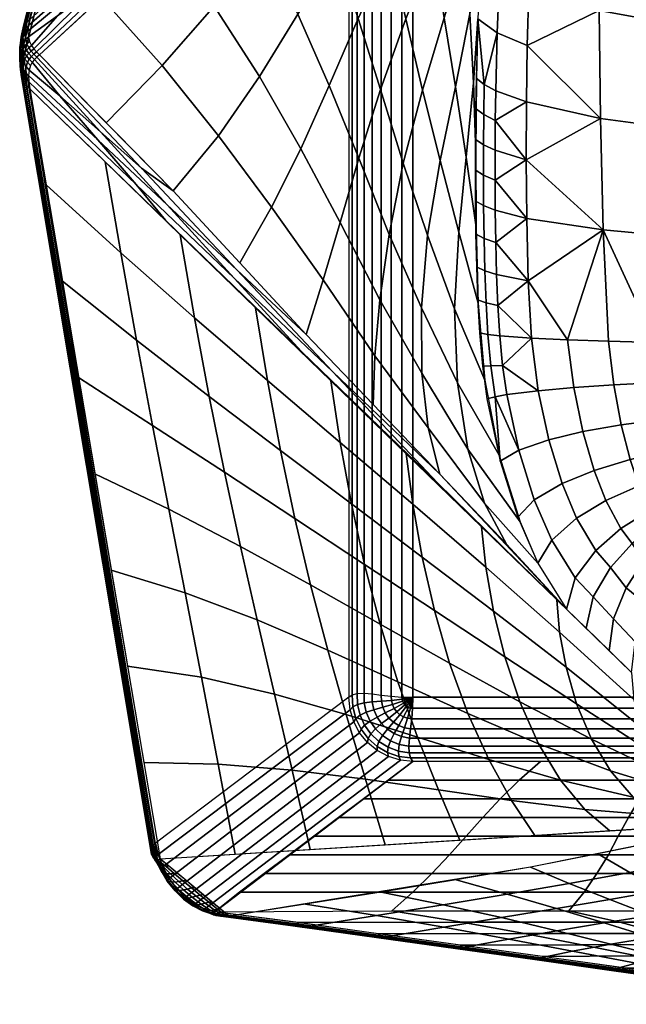
# Model space of a CAD drawing. Units: metres. Extents: x -0.012 to 0.125, y -0.009 to 0.138.
# Drawn here: x -0.012 to 0.034, y -0.009 to 0.066 of the extents above; entities that cross this region are included whole.
import ezdxf

# ---------------------------------------------------------------- set-up
doc = ezdxf.new("R2010")
doc.units = ezdxf.units.M
for name, color, linetype in [('72_CMAN_INSERT', 7, 'Continuous'), ('72_CMAN_LAMPADE_D2_ANY', 251, 'Continuous'), ('72_CMAN_LAMPADE_D3_JERRY', 7, 'Continuous')]:
    doc.layers.add(name, color=color, linetype=linetype)

# ---------------------------------------------------------------- blocks, each defined once
blk = doc.blocks.new('72CMAN_LAMPADE_D3_JERRY1')
at = {"invisible_edges": 8}
for points in [[(0, 0.081918, 0.003787), (-0.050985, 0.081918, 0.003787), (-0.062019, 0.096547, 0.062269), (-0.0025, 0.10651, 0.1021)], [(-0.0025, 0.10651, 0.1021), (0.060133, 0.090902, 0.039704), (0.050998, 0.081917, 0.003787), (0, 0.081918, 0.003787)]]:
    blk.add_3dface(points, dxfattribs=at)
for points in [[(-0.06754, 0.090968, 0.069348), (-0.063206, 0.0962, 0.068993), (-0.060351, 0.050855, 0.215073), (-0.063843, 0.068171, 0.147868)], [(-0.050985, -0.000096), (-0.050985, 0.077067), (0.050985, 0.077067), (0.050985, -0.000096)], [(-0.050985, -0.000096, 0.001), (-0.050985, 0.077067, 0.001), (0.050985, 0.077067, 0.001), (0.050985, -0.000096, 0.001)], [(-0.050985, -0.000096), (-0.050985, -0.000096, 0.001), (-0.050985, 0.077067, 0.001), (-0.050985, 0.077067)], [(-0.050985, 0.077067, 0.001), (-0.050985, 0.077067), (0.050985, 0.077067), (0.050985, 0.077067, 0.001)]]:
    blk.add_3dface(points)
mesh = blk.add_polyface()
corners = [(-0.023811, 0.068087, 0.197229), (-0.023635, 0.070496, 0.195168), (-0.02588, 0.07028, 0.19502), (-0.027784, 0.067586, 0.197298), (-0.02353, 0.071386, 0.194011), (-0.025904, 0.071166, 0.193842), (-0.023413, 0.072029, 0.192771), (-0.025921, 0.071803, 0.192591), (-0.016573, 0.070798, 0.196584), (-0.01899, 0.070734, 0.196006), (-0.019475, 0.068332, 0.197966), (-0.014745, 0.068446, 0.199135), (-0.014123, 0.070835, 0.197233), (-0.013776, 0.071716, 0.196155), (-0.016259, 0.071682, 0.195488), (-0.013408, 0.072353, 0.195002), (-0.015923, 0.072321, 0.194312), (-0.018419, 0.072263, 0.193694), (-0.018715, 0.071621, 0.194893), (-0.02114, 0.071527, 0.194389), (-0.021348, 0.070637, 0.195521), (-0.020913, 0.072171, 0.193168), (-0.011476, 0.071728, 0.196824), (-0.011079, 0.072364, 0.195693), (-0.011853, 0.070851, 0.197882), (-0.024045, 0.062274, 0.200105), (-0.023939, 0.065363, 0.198796), (-0.027545, 0.064899, 0.198949), (-0.027343, 0.061868, 0.20032), (-0.015625, 0.062677, 0.201758), (-0.010322, 0.068486, 0.200419), (-0.024223, 0.055147, 0.202087), (-0.024141, 0.058735, 0.201231), (-0.027177, 0.058424, 0.20146), (-0.027062, 0.054917, 0.202272), (-0.016278, 0.055612, 0.203684), (-0.017363, 0.05279, 0.246643), (-0.026669, 0.052939, 0.246514), (-0.02699, 0.053953, 0.247211), (-0.027337, 0.054834, 0.24801), (-0.024295, 0.051782, 0.202717), (-0.026991, 0.051595, 0.202836), (-0.024185, 0.055134, 0.248389), (-0.017014, 0.05498, 0.248261), (-0.009835, 0.054953, 0.248213), (-0.02751, 0.055198, 0.248424)]
mesh.append_faces([[corners[k] for k in face] for face in [(0, 1, 2), (3, 0, 2), (1, 4, 5, 2), (4, 6, 7, 5), (8, 9, 10), (11, 12, 8), (10, 11, 8), (12, 13, 14, 8), (13, 15, 16, 14), (14, 16, 17, 18), (8, 14, 18, 9), (9, 18, 19, 20), (18, 17, 21, 19), (19, 21, 6, 4), (20, 19, 4, 1), (20, 1, 0), (10, 9, 20), (0, 10, 20), (22, 23, 15, 13), (24, 22, 13, 12), (24, 12, 11), (25, 26, 27, 28), (26, 0, 3, 27), (10, 0, 26), (26, 25, 29), (29, 11, 10), (10, 26, 29), (30, 11, 29), (31, 32, 33, 34), (32, 25, 28, 33), (32, 31, 35), (29, 25, 32), (35, 29, 32), (36, 37, 38), (38, 39, 36), (40, 31, 34, 41), (35, 31, 40), (42, 43, 39), (43, 44, 36), (39, 45, 42), (36, 39, 43)]])
mesh = blk.add_polyface()
corners = [(-0.00733, 0.070833, 0.199311), (-0.009585, 0.070849, 0.198576), (-0.010322, 0.068486, 0.200419), (-0.005938, 0.068474, 0.201864), (-0.00509, 0.070801, 0.200087), (-0.004626, 0.071663, 0.199089), (-0.006895, 0.071701, 0.198292), (-0.004141, 0.07229, 0.198026), (-0.006439, 0.072332, 0.197206), (-0.008753, 0.072357, 0.196429), (-0.009179, 0.071723, 0.197537), (-0.011476, 0.071728, 0.196824), (-0.011853, 0.070851, 0.197882), (-0.011079, 0.072364, 0.195693), (-0.014745, 0.068446, 0.199135), (0.002554, 0.068297, 0.205179), (0.003612, 0.07052, 0.203553), (-0.000704, 0.070691, 0.201741), (-0.00166, 0.068411, 0.203446), (0.004775, 0.071944, 0.201682), (0.000355, 0.072153, 0.199772), (0.010814, 0.06791, 0.209119), (0.012061, 0.069985, 0.207676), (0.007877, 0.070285, 0.205535), (0.006722, 0.068131, 0.207073), (0.01335, 0.07124, 0.206135), (0.009113, 0.07161, 0.203815), (0.01887, 0.067294, 0.213749), (0.020278, 0.069173, 0.212525), (0.016219, 0.069613, 0.21002), (0.014887, 0.06763, 0.211357), (0.017658, 0.070864, 0.208494), (-0.007179, 0.06288, 0.204356), (-0.015625, 0.062677, 0.201758), (0.000974, 0.062958, 0.207496), (0.008918, 0.062909, 0.21121), (0.016693, 0.062725, 0.215555), (-0.008097, 0.056048, 0.206204), (-0.016278, 0.055612, 0.203684), (-0.000201, 0.056435, 0.20924), (0.0075, 0.056778, 0.212818), (0.015052, 0.057078, 0.216986), (0.023064, 0.059892, 0.22114), (0.011687, 0.055655, 0.248513), (0.018813, 0.056051, 0.248732), (0.019688, 0.055605, 0.248064)]
mesh.append_faces([[corners[k] for k in face] for face in [(0, 1, 2), (3, 4, 0), (2, 3, 0), (4, 5, 6, 0), (5, 7, 8, 6), (6, 8, 9, 10), (0, 6, 10, 1), (1, 10, 11, 12), (10, 9, 13, 11), (2, 1, 12), (14, 2, 12), (15, 16, 17, 18), (16, 19, 20, 17), (5, 4, 17), (20, 7, 5), (17, 20, 5), (18, 17, 4, 3), (21, 22, 23, 24), (22, 25, 26, 23), (23, 26, 19, 16), (24, 23, 16, 15), (27, 28, 29, 30), (29, 31, 25, 22), (30, 29, 22, 21), (32, 3, 2), (33, 32, 2), (18, 3, 32), (34, 15, 18), (32, 34, 18), (24, 15, 34), (35, 21, 24), (34, 35, 24), (30, 21, 35), (36, 27, 30), (35, 36, 30), (37, 32, 33, 38), (39, 34, 32, 37), (40, 35, 34, 39), (41, 36, 35, 40), (36, 41, 42), (43, 44, 45)]])
mesh = blk.add_polyface()
corners = [(-0.031503, 0.066784, 0.198365), (-0.032284, 0.069058, 0.196253), (-0.036042, 0.067881, 0.198253), (-0.034802, 0.065776, 0.200223), (-0.033125, 0.070455, 0.193915), (-0.037358, 0.069123, 0.196112), (-0.02588, 0.07028, 0.19502), (-0.028083, 0.069965, 0.195154), (-0.027784, 0.067586, 0.197298), (-0.025904, 0.071166, 0.193842), (-0.025921, 0.071803, 0.192591), (-0.028398, 0.071462, 0.192725), (-0.02824, 0.070839, 0.193971), (-0.030367, 0.061298, 0.201365), (-0.030884, 0.064204, 0.200007), (-0.033812, 0.06336, 0.20177), (-0.032989, 0.060634, 0.203043), (-0.037433, 0.064678, 0.202636), (-0.036098, 0.06247, 0.204013), (-0.034993, 0.059959, 0.205146), (-0.027545, 0.064899, 0.198949), (-0.027343, 0.061868, 0.20032), (-0.029623, 0.054869, 0.247954), (-0.029816, 0.055227, 0.248371), (-0.02751, 0.055198, 0.248424), (-0.027337, 0.054834, 0.24801), (-0.033688, 0.054114, 0.206528), (-0.034161, 0.057115, 0.206007), (-0.035797, 0.056592, 0.208959), (-0.035228, 0.053839, 0.209343), (-0.036824, 0.05912, 0.208286), (-0.036666, 0.056191, 0.210973), (-0.036013, 0.053625, 0.211235), (-0.029668, 0.05465, 0.203179), (-0.02995, 0.058017, 0.202455), (-0.032347, 0.05756, 0.204031), (-0.031945, 0.05437, 0.204646), (-0.027177, 0.058424, 0.20146), (-0.027062, 0.054917, 0.202272), (-0.034957, 0.053058, 0.245309), (-0.0354, 0.054052, 0.246013), (-0.031405, 0.054044, 0.246961), (-0.031022, 0.053044, 0.246236), (-0.02699, 0.053953, 0.247211), (-0.031824, 0.054904, 0.247779), (-0.026669, 0.052939, 0.246514), (-0.038397, 0.053563, 0.244001), (-0.026991, 0.051595, 0.202836), (-0.029488, 0.051413, 0.203644), (-0.036522, 0.054831, 0.246458), (-0.033869, 0.055135, 0.247704), (-0.032367, 0.055281, 0.248186), (-0.031465, 0.055304, 0.248334), (-0.024185, 0.055134, 0.248389)]
mesh.append_faces([[corners[k] for k in face] for face in [(0, 1, 2, 3), (1, 4, 5, 2), (6, 7, 8), (9, 10, 11, 12), (6, 9, 12, 7), (12, 11, 4), (1, 7, 12), (4, 1, 12), (8, 7, 1, 0), (13, 14, 15, 16), (14, 0, 3, 15), (15, 3, 17, 18), (16, 15, 18, 19), (20, 8, 0, 14), (21, 20, 14, 13), (22, 23, 24, 25), (26, 27, 28, 29), (27, 19, 30, 28), (29, 28, 31, 32), (33, 34, 35, 36), (34, 13, 16, 35), (35, 16, 19, 27), (36, 35, 27, 26), (37, 21, 13, 34), (38, 37, 34, 33), (39, 40, 41, 42), (22, 25, 43), (41, 44, 22), (43, 41, 22), (42, 41, 43, 45), (40, 39, 46), (47, 38, 33, 48), (49, 50, 40), (50, 51, 44), (51, 52, 44), (52, 53, 24), (23, 22, 44), (24, 23, 52), (41, 40, 50), (44, 41, 50), (44, 52, 23)]])
mesh = blk.add_polyface()
corners = [(-0.041174, 0.062123, 0.208978), (-0.04339, 0.063418, 0.207989), (-0.045056, 0.061883, 0.211536), (-0.042689, 0.060934, 0.212029), (-0.045765, 0.063955, 0.206886), (-0.047443, 0.062225, 0.210967), (-0.049098, 0.060534, 0.215073), (-0.04679, 0.060249, 0.215073), (-0.043786, 0.059597, 0.215073), (-0.037433, 0.064678, 0.202636), (-0.039093, 0.066562, 0.200901), (-0.041936, 0.064775, 0.204918), (-0.039879, 0.063219, 0.206281), (-0.040825, 0.0676, 0.199048), (-0.044317, 0.065449, 0.203362), (-0.036042, 0.067881, 0.198253), (-0.037358, 0.069123, 0.196112), (-0.034802, 0.065776, 0.200223), (-0.037809, 0.058504, 0.210467), (-0.039339, 0.060478, 0.209789), (-0.040666, 0.059612, 0.212437), (-0.038941, 0.057909, 0.212781), (-0.042121, 0.058856, 0.215073), (-0.040198, 0.057436, 0.215073), (-0.034993, 0.059959, 0.205146), (-0.036098, 0.06247, 0.204013), (-0.038207, 0.061321, 0.20738), (-0.036824, 0.05912, 0.208286), (-0.036013, 0.053625, 0.211235), (-0.036666, 0.056191, 0.210973), (-0.037625, 0.055819, 0.213036), (-0.036848, 0.053428, 0.213163), (-0.038675, 0.055558, 0.215073), (-0.035797, 0.056592, 0.208959), (-0.043303, 0.054592, 0.236929), (-0.043545, 0.054781, 0.236965), (-0.043417, 0.054748, 0.237972), (-0.04318, 0.054556, 0.237925), (-0.043185, 0.054493, 0.235106), (-0.043834, 0.054982, 0.235081), (-0.044485, 0.055386, 0.235059), (-0.04517, 0.055725, 0.23504), (-0.04456, 0.055445, 0.2372), (-0.045921, 0.056016, 0.23502), (-0.045389, 0.055826, 0.236738), (-0.047416, 0.056396, 0.234991), (-0.046876, 0.056294, 0.236281), (-0.048962, 0.056535, 0.234999), (-0.04824, 0.056507, 0.236199), (-0.048887, 0.056536, 0.236256), (-0.047747, 0.056454, 0.236196), (-0.046298, 0.056141, 0.236409), (-0.044145, 0.055218, 0.23751), (-0.043836, 0.055035, 0.237792), (-0.043419, 0.05478, 0.23827), (-0.04324, 0.054675, 0.238522)]
mesh.append_faces([[corners[k] for k in face] for face in [(0, 1, 2, 3), (1, 4, 5, 2), (2, 5, 6, 7), (3, 2, 7, 8), (9, 10, 11, 12), (10, 13, 14, 11), (11, 14, 4, 1), (12, 11, 1, 0), (15, 16, 13, 10), (17, 15, 10, 9), (18, 19, 20, 21), (19, 0, 3, 20), (20, 3, 8, 22), (21, 20, 22, 23), (24, 25, 26, 27), (25, 9, 12, 26), (26, 12, 0, 19), (27, 26, 19, 18), (28, 29, 30, 31), (29, 18, 21, 30), (30, 21, 23, 32), (33, 27, 18, 29), (34, 35, 36, 37), (38, 39, 35), (39, 40, 35), (40, 41, 42), (41, 43, 44), (43, 45, 46), (45, 47, 48), (49, 48, 47), (48, 50, 45), (50, 46, 45), (46, 51, 43), (51, 44, 43), (44, 42, 41), (42, 52, 40), (52, 53, 35), (53, 54, 36), (54, 55, 36), (36, 35, 53), (35, 40, 52)]])
mesh = blk.add_polymesh((2, 9))
for k, corner in enumerate([(-0.063206, 0.0962, 0.068993), (-0.063302, 0.096394, 0.068148), (-0.063272, 0.096584, 0.067299), (-0.063064, 0.096748, 0.066469), (-0.062848, 0.096844, 0.065629), (-0.062612, 0.096876, 0.06479), (-0.062381, 0.096834, 0.063951), (-0.062188, 0.096713, 0.063109), (-0.062019, 0.096547, 0.062269), (-0.004936, 0.106063, 0.107571), (-0.004673, 0.106301, 0.106887), (-0.004436, 0.106499, 0.106181), (-0.004242, 0.106623, 0.105446), (-0.00405, 0.106688, 0.104703), (-0.003804, 0.106714, 0.103974), (-0.003463, 0.106693, 0.103285), (-0.00301, 0.106616, 0.102667), (-0.0025, 0.10651, 0.1021)]):
    mesh.set_mesh_vertex(divmod(k, 9), corner)
mesh = blk.add_polymesh((9, 9))
for k, corner in enumerate([(-0.0025, 0.10651, 0.1021), (-0.001873, 0.106589, 0.102583), (-0.001303, 0.10664, 0.103136), (-0.000858, 0.106647, 0.103793), (-0.000554, 0.106623, 0.104527), (-0.000326, 0.106568, 0.105287), (-0.000126, 0.106463, 0.10605), (0.000077, 0.106295, 0.106801), (0.000285, 0.106091, 0.107541), (-0.00301, 0.106616, 0.102667), (-0.002385, 0.106693, 0.103143), (-0.001811, 0.106742, 0.103681), (-0.001354, 0.106743, 0.104318), (-0.001035, 0.106713, 0.105031), (-0.000792, 0.106651, 0.10577), (-0.00058, 0.10654, 0.106513), (-0.000369, 0.10637, 0.107249), (-0.000159, 0.106166, 0.107979), (-0.003463, 0.106693, 0.103285), (-0.002849, 0.106768, 0.103746), (-0.00228, 0.106812, 0.104266), (-0.001819, 0.106808, 0.104882), (-0.001488, 0.106768, 0.105569), (-0.001233, 0.106696, 0.106284), (-0.001014, 0.106577, 0.107006), (-0.0008, 0.106404, 0.10772), (-0.000593, 0.106201, 0.108432), (-0.003804, 0.106714, 0.103974), (-0.003211, 0.106786, 0.104416), (-0.002659, 0.106825, 0.104914), (-0.002206, 0.106813, 0.105501), (-0.001875, 0.106761, 0.106157), (-0.001622, 0.106674, 0.106842), (-0.001406, 0.106544, 0.107535), (-0.0012, 0.106368, 0.108223), (-0.001, 0.106167, 0.108908), (-0.00405, 0.106688, 0.104703), (-0.003481, 0.106756, 0.105125), (-0.002954, 0.106789, 0.105599), (-0.002517, 0.106767, 0.106156), (-0.002194, 0.1067, 0.10678), (-0.001949, 0.106595, 0.107435), (-0.001744, 0.106452, 0.108098), (-0.001551, 0.106272, 0.108757), (-0.001361, 0.106072, 0.109413), (-0.004242, 0.106623, 0.105446), (-0.003698, 0.106688, 0.105848), (-0.003194, 0.106714, 0.1063), (-0.002773, 0.106681, 0.10683), (-0.002456, 0.106597, 0.107424), (-0.002218, 0.106473, 0.10805), (-0.002024, 0.106316, 0.108686), (-0.001842, 0.10613, 0.109319), (-0.001662, 0.105932, 0.109946), (-0.004436, 0.106499, 0.106181), (-0.003912, 0.106561, 0.106565), (-0.003425, 0.106582, 0.106997), (-0.003012, 0.106542, 0.107502), (-0.002695, 0.106446, 0.108069), (-0.002457, 0.106308, 0.10867), (-0.002267, 0.106141, 0.109281), (-0.002092, 0.105952, 0.10989), (-0.001919, 0.105756, 0.110492), (-0.004673, 0.106301, 0.106887), (-0.004161, 0.106362, 0.107257), (-0.003681, 0.106384, 0.107672), (-0.003267, 0.106343, 0.108155), (-0.00294, 0.106244, 0.108698), (-0.002695, 0.106103, 0.109276), (-0.002499, 0.105932, 0.109866), (-0.002324, 0.105746, 0.110454), (-0.002155, 0.105552, 0.111037), (-0.004936, 0.106063, 0.107571), (-0.004427, 0.106124, 0.107932), (-0.003945, 0.106149, 0.108332), (-0.003524, 0.106111, 0.108794), (-0.003188, 0.106016, 0.109313), (-0.002933, 0.105876, 0.109868), (-0.00273, 0.105709, 0.110437), (-0.00255, 0.105525, 0.111009), (-0.00238, 0.105333, 0.111581)]):
    mesh.set_mesh_vertex(divmod(k, 9), corner)
mesh = blk.add_polymesh((2, 9))
for k, corner in enumerate([(0.061313, 0.090877, 0.046911), (0.061292, 0.091021, 0.045998), (0.061255, 0.091148, 0.045084), (0.061186, 0.091239, 0.044168), (0.061066, 0.091276, 0.043253), (0.060887, 0.091245, 0.042347), (0.06066, 0.09116, 0.041456), (0.060404, 0.091039, 0.040577), (0.060133, 0.090902, 0.039704), (0.000285, 0.106091, 0.107541), (0.000074, 0.106295, 0.106802), (-0.00013, 0.106463, 0.10605), (-0.000326, 0.106567, 0.105286), (-0.000553, 0.106623, 0.104525), (-0.000862, 0.106647, 0.103793), (-0.001303, 0.106639, 0.103132), (-0.001864, 0.106596, 0.10257), (-0.0025, 0.10651, 0.1021)]):
    mesh.set_mesh_vertex(divmod(k, 9), corner)
mesh = blk.add_polymesh((9, 9))
for k, corner in enumerate([(-0.004936, 0.106063, 0.107571), (-0.012219, 0.10483, 0.102749), (-0.019503, 0.103597, 0.097926), (-0.026787, 0.102364, 0.093104), (-0.034071, 0.101131, 0.088282), (-0.041354, 0.099899, 0.08346), (-0.048638, 0.098666, 0.078638), (-0.055922, 0.097433, 0.073815), (-0.063206, 0.0962, 0.068993), (-0.01046, 0.100366, 0.121008), (-0.017353, 0.099179, 0.116529), (-0.023973, 0.097981, 0.112273), (-0.030408, 0.09677, 0.108164), (-0.036745, 0.095546, 0.10413), (-0.04307, 0.094306, 0.100096), (-0.04947, 0.093054, 0.095988), (-0.056033, 0.091792, 0.091732), (-0.062853, 0.090526, 0.087253), (-0.015984, 0.094669, 0.134445), (-0.022261, 0.093602, 0.130532), (-0.02822, 0.092492, 0.126873), (-0.033958, 0.091334, 0.123383), (-0.039564, 0.090123, 0.119979), (-0.045128, 0.088859, 0.116574), (-0.050737, 0.087549, 0.113084), (-0.056491, 0.086208, 0.109425), (-0.0625, 0.084852, 0.105512), (-0.021508, 0.088971, 0.147883), (-0.027018, 0.088074, 0.144683), (-0.032319, 0.087088, 0.141643), (-0.03746, 0.086002, 0.138708), (-0.042481, 0.08481, 0.135827), (-0.047413, 0.083509, 0.132946), (-0.052296, 0.082117, 0.130011), (-0.057179, 0.080662, 0.126971), (-0.062147, 0.079178, 0.123771), (-0.027033, 0.083274, 0.16132), (-0.0317, 0.08257, 0.158909), (-0.036344, 0.081726, 0.156498), (-0.040938, 0.080722, 0.154086), (-0.045445, 0.07955, 0.151675), (-0.049813, 0.078207, 0.149264), (-0.053999, 0.07672, 0.146853), (-0.057983, 0.075135, 0.144442), (-0.061794, 0.073503, 0.142031), (-0.032557, 0.077577, 0.174757), (-0.036382, 0.077067, 0.173134), (-0.040369, 0.076364, 0.171352), (-0.044417, 0.075442, 0.169464), (-0.048409, 0.074291, 0.167524), (-0.052212, 0.072906, 0.165583), (-0.055702, 0.071323, 0.163695), (-0.058786, 0.069607, 0.161913), (-0.061441, 0.067829, 0.16029), (-0.038081, 0.07188, 0.188194), (-0.041139, 0.071539, 0.187285), (-0.044468, 0.07096, 0.186122), (-0.047919, 0.07011, 0.184789), (-0.051326, 0.068978, 0.183372), (-0.054498, 0.067556, 0.181955), (-0.057261, 0.06589, 0.180622), (-0.059475, 0.064061, 0.179459), (-0.061088, 0.062155, 0.17855), (-0.043605, 0.066183, 0.201631), (-0.046047, 0.065962, 0.201288), (-0.048715, 0.065471, 0.200723), (-0.051469, 0.064673, 0.200009), (-0.054145, 0.063555, 0.19922), (-0.056555, 0.062108, 0.198432), (-0.058528, 0.060386, 0.197718), (-0.059932, 0.058477, 0.197152), (-0.060736, 0.056481, 0.196809), (-0.04913, 0.060486, 0.215069), (-0.05118, 0.060311, 0.215069), (-0.053185, 0.059855, 0.215069), (-0.05509, 0.059079, 0.215069), (-0.056819, 0.05797, 0.215069), (-0.058271, 0.056516, 0.215069), (-0.05936, 0.054774, 0.215069), (-0.060043, 0.052836, 0.215069), (-0.060383, 0.050807, 0.215069)]):
    mesh.set_mesh_vertex(divmod(k, 9), corner)
mesh = blk.add_polymesh((5, 5))
for k, corner in enumerate([(-0.00238, 0.105333, 0.111581), (-0.00255, 0.105525, 0.111009), (-0.00273, 0.105709, 0.110437), (-0.002932, 0.105876, 0.109868), (-0.003188, 0.106016, 0.109313), (-0.012673, 0.095218, 0.135), (-0.010937, 0.097607, 0.129191), (-0.008194, 0.100701, 0.121825), (-0.005471, 0.103781, 0.114461), (-0.003524, 0.106111, 0.108793), (-0.023532, 0.085132, 0.158167), (-0.01863, 0.090387, 0.145716), (-0.013712, 0.095658, 0.133244), (-0.008804, 0.100921, 0.120774), (-0.003945, 0.106149, 0.108332), (-0.034108, 0.075032, 0.181459), (-0.026333, 0.083157, 0.16225), (-0.019259, 0.090583, 0.144694), (-0.012189, 0.098007, 0.127139), (-0.004427, 0.106124, 0.107932), (-0.044317, 0.065449, 0.203362), (-0.034747, 0.075214, 0.180457), (-0.02481, 0.085497, 0.156162), (-0.014873, 0.09578, 0.131866), (-0.004936, 0.106063, 0.107571)]):
    mesh.set_mesh_vertex(divmod(k, 5), corner)
mesh = blk.add_polymesh((5, 5))
for k, corner in enumerate([(-0.00238, 0.105333, 0.111581), (0.00635, 0.095903, 0.139064), (0.015204, 0.086498, 0.166517), (0.024284, 0.077142, 0.193912), (0.034064, 0.067942, 0.221114), (-0.002155, 0.105552, 0.111037), (0.004845, 0.098158, 0.132494), (0.011449, 0.091433, 0.151944), (0.018249, 0.084739, 0.17135), (0.026147, 0.077513, 0.19258), (-0.001919, 0.105756, 0.110492), (0.002709, 0.101072, 0.123957), (0.00752, 0.09635, 0.137393), (0.012457, 0.091618, 0.150812), (0.017652, 0.086964, 0.164171), (-0.001662, 0.105932, 0.109946), (0.000568, 0.103976, 0.115432), (0.00353, 0.101295, 0.122878), (0.00655, 0.098564, 0.130334), (0.009014, 0.096499, 0.135833), (-0.001361, 0.106072, 0.109413), (-0.001, 0.106167, 0.108908), (-0.000593, 0.106201, 0.108432), (-0.000159, 0.106166, 0.107979), (0.000285, 0.106091, 0.107542)]):
    mesh.set_mesh_vertex(divmod(k, 5), corner)
mesh = blk.add_polymesh((9, 9))
for k, corner in enumerate([(-0.004173, 0.072242, 0.198021), (-0.009753, 0.072314, 0.196112), (-0.015412, 0.072282, 0.19445), (-0.021151, 0.07212, 0.193108), (-0.026994, 0.071628, 0.192601), (-0.032656, 0.070536, 0.193725), (-0.037696, 0.06896, 0.196316), (-0.040825, 0.0676, 0.199048), (-0.044317, 0.065449, 0.203362), (0.00036, 0.07216, 0.199762), (-0.0045, 0.072486, 0.197279), (-0.010114, 0.073027, 0.194125), (-0.0158, 0.073598, 0.190871), (-0.021581, 0.073931, 0.188213), (-0.027188, 0.073692, 0.187116), (-0.032197, 0.072911, 0.187624), (-0.03629, 0.071653, 0.189669), (-0.039398, 0.06998, 0.19311), (0.004775, 0.071944, 0.201682), (0.000719, 0.072753, 0.198186), (-0.004795, 0.07385, 0.193602), (-0.010367, 0.075005, 0.188849), (-0.016017, 0.075966, 0.18458), (-0.021506, 0.076424, 0.181685), (-0.02646, 0.076391, 0.180244), (-0.030599, 0.075909, 0.180235), (-0.034108, 0.075032, 0.181459), (0.009113, 0.07161, 0.203815), (0.005854, 0.073051, 0.198985), (0.000435, 0.074698, 0.192985), (-0.005037, 0.076345, 0.186969), (-0.010574, 0.077813, 0.181403), (-0.01597, 0.078875, 0.176948), (-0.020911, 0.079566, 0.173606), (-0.025158, 0.079946, 0.171299), (-0.028823, 0.08008, 0.169819), (0.017658, 0.070864, 0.208494), (0.010899, 0.073315, 0.199846), (0.005637, 0.075512, 0.192449), (0.000343, 0.07761, 0.185301), (-0.00499, 0.079529, 0.178614), (-0.010203, 0.081154, 0.172735), (-0.015063, 0.082563, 0.167532), (-0.019388, 0.08385, 0.162814), (-0.023532, 0.085132, 0.158167), (0.021791, 0.070346, 0.21113), (0.015797, 0.073483, 0.200914), (0.010674, 0.076244, 0.192078), (0.005533, 0.078811, 0.183743), (0.000378, 0.081202, 0.175869), (-0.004682, 0.083411, 0.168501), (-0.009485, 0.085556, 0.161381), (-0.013905, 0.087765, 0.154213), (-0.018103, 0.090175, 0.146584), (0.025821, 0.069751, 0.213936), (0.020529, 0.073494, 0.202344), (0.015548, 0.076838, 0.192017), (0.010573, 0.079947, 0.182312), (0.005606, 0.082899, 0.173019), (0.000715, 0.085768, 0.163968), (-0.004008, 0.088687, 0.154841), (-0.00849, 0.091791, 0.145298), (-0.012673, 0.095218, 0.135), (0.029648, 0.069044, 0.216975), (0.025003, 0.073253, 0.204356), (0.020167, 0.077215, 0.19245), (0.01537, 0.080995, 0.181034), (0.010609, 0.084677, 0.169887), (0.005909, 0.088345, 0.158797), (0.001305, 0.092099, 0.147508), (-0.003176, 0.096042, 0.135762), (-0.00751, 0.100275, 0.123297), (0.034064, 0.067942, 0.221114), (0.0291, 0.072612, 0.207307), (0.024225, 0.077203, 0.193734), (0.01966, 0.081863, 0.180075), (0.015165, 0.086539, 0.166398), (0.010726, 0.091226, 0.152707), (0.006331, 0.095923, 0.139005), (0.001967, 0.100626, 0.125295), (-0.00238, 0.105333, 0.111581)]):
    mesh.set_mesh_vertex(divmod(k, 9), corner)
mesh = blk.add_polymesh((9, 9))
for k, corner in enumerate([(-0.062019, 0.096547, 0.062269), (-0.062188, 0.096713, 0.063109), (-0.062381, 0.096834, 0.063951), (-0.062612, 0.096876, 0.06479), (-0.062848, 0.096844, 0.065629), (-0.063064, 0.096748, 0.066469), (-0.063272, 0.096584, 0.067299), (-0.063302, 0.096394, 0.068148), (-0.063206, 0.0962, 0.068993), (-0.062888, 0.096339, 0.061805), (-0.063048, 0.096475, 0.062659), (-0.063201, 0.096546, 0.063556), (-0.063367, 0.09653, 0.064479), (-0.06354, 0.096421, 0.065412), (-0.06368, 0.096244, 0.066348), (-0.063747, 0.09602, 0.067277), (-0.063755, 0.095777, 0.068179), (-0.063747, 0.095546, 0.069038), (-0.063811, 0.095993, 0.061597), (-0.06395, 0.096117, 0.062451), (-0.064058, 0.096155, 0.063377), (-0.064161, 0.096086, 0.064349), (-0.06426, 0.095916, 0.065338), (-0.064329, 0.095679, 0.066327), (-0.06434, 0.095407, 0.067299), (-0.064311, 0.095135, 0.068226), (-0.064289, 0.094892, 0.069082), (-0.064697, 0.095518, 0.061651), (-0.064817, 0.095636, 0.062489), (-0.064884, 0.095655, 0.063416), (-0.064926, 0.095553, 0.064397), (-0.064958, 0.095344, 0.065398), (-0.064962, 0.09507, 0.066396), (-0.064923, 0.094773, 0.06737), (-0.064863, 0.094486, 0.068291), (-0.064831, 0.094238, 0.069126), (-0.065483, 0.094944, 0.061914), (-0.065587, 0.09506, 0.062723), (-0.065623, 0.095071, 0.063627), (-0.065622, 0.094952, 0.064587), (-0.065603, 0.094721, 0.065564), (-0.06556, 0.094427, 0.066533), (-0.065488, 0.094121, 0.067477), (-0.065411, 0.093832, 0.068367), (-0.065373, 0.093584, 0.069171), (-0.066139, 0.094294, 0.06232), (-0.066233, 0.094412, 0.063096), (-0.066253, 0.094423, 0.06396), (-0.066228, 0.0943, 0.064876), (-0.066183, 0.09406, 0.065801), (-0.066117, 0.093761, 0.066716), (-0.066033, 0.093457, 0.067607), (-0.065953, 0.093176, 0.06845), (-0.065915, 0.09293, 0.069215), (-0.066649, 0.093592, 0.062835), (-0.066739, 0.093713, 0.063574), (-0.06676, 0.093731, 0.064387), (-0.066736, 0.093612, 0.065239), (-0.066692, 0.093374, 0.066092), (-0.066631, 0.09308, 0.06693), (-0.066557, 0.092786, 0.06775), (-0.06649, 0.092517, 0.068535), (-0.066457, 0.092276, 0.06926), (-0.06701, 0.092842, 0.063406), (-0.067105, 0.092969, 0.064111), (-0.067144, 0.092998, 0.064865), (-0.067146, 0.092891, 0.065641), (-0.067131, 0.092666, 0.066407), (-0.067102, 0.092387, 0.067156), (-0.067062, 0.092111, 0.067894), (-0.067021, 0.091857, 0.068616), (-0.066998, 0.091622, 0.069304), (-0.067208, 0.092062, 0.064016), (-0.067316, 0.092194, 0.064692), (-0.067394, 0.092239, 0.065383), (-0.067449, 0.092151, 0.066072), (-0.067497, 0.091947, 0.066737), (-0.06753, 0.09169, 0.067384), (-0.067546, 0.091435, 0.068034), (-0.067547, 0.091197, 0.068689), (-0.06754, 0.090968, 0.069348)]):
    mesh.set_mesh_vertex(divmod(k, 9), corner)
mesh = blk.add_polymesh((2, 9))
for k, corner in enumerate([(-0.055835, 0.077067, 0.003787), (-0.055742, 0.078014, 0.003787), (-0.055466, 0.078924, 0.003787), (-0.055018, 0.079762, 0.003787), (-0.054414, 0.080497, 0.003787), (-0.053679, 0.0811, 0.003787), (-0.052841, 0.081549, 0.003787), (-0.051932, 0.081825, 0.003787), (-0.050985, 0.081918, 0.003787), (-0.067208, 0.092062, 0.064016), (-0.06701, 0.092842, 0.063406), (-0.066649, 0.093592, 0.062835), (-0.066139, 0.094294, 0.06232), (-0.065483, 0.094944, 0.061914), (-0.064697, 0.095518, 0.061651), (-0.063811, 0.095993, 0.061597), (-0.062888, 0.096339, 0.061805), (-0.062019, 0.096547, 0.062269)]):
    mesh.set_mesh_vertex(divmod(k, 9), corner)
mesh = blk.add_polymesh((9, 9))
for k, corner in enumerate([(-0.067208, 0.092062, 0.064015), (-0.067315, 0.092193, 0.064692), (-0.067391, 0.092239, 0.065384), (-0.067447, 0.092152, 0.066074), (-0.067486, 0.091985, 0.066751), (-0.067512, 0.091771, 0.067415), (-0.067527, 0.091522, 0.068067), (-0.067535, 0.09125, 0.06871), (-0.06754, 0.090968, 0.069348), (-0.068029, 0.085722, 0.068413), (-0.068134, 0.08588, 0.069076), (-0.068209, 0.085983, 0.069753), (-0.068263, 0.085979, 0.07043), (-0.068302, 0.085904, 0.071096), (-0.068326, 0.085783, 0.07175), (-0.06834, 0.085618, 0.072394), (-0.068346, 0.085411, 0.073029), (-0.068347, 0.085164, 0.07366), (-0.068894, 0.079522, 0.072998), (-0.068993, 0.079706, 0.073622), (-0.069062, 0.079847, 0.074256), (-0.06911, 0.079895, 0.07489), (-0.069142, 0.079878, 0.075519), (-0.06916, 0.079816, 0.076139), (-0.069165, 0.07971, 0.076753), (-0.069162, 0.079558, 0.077363), (-0.069153, 0.079361, 0.077972), (-0.069758, 0.07332, 0.07758), (-0.069849, 0.073532, 0.078153), (-0.069913, 0.073709, 0.078739), (-0.069956, 0.073806, 0.079333), (-0.069984, 0.07384, 0.079929), (-0.069996, 0.073832, 0.080524), (-0.069994, 0.073783, 0.081115), (-0.069981, 0.07369, 0.081702), (-0.069959, 0.073558, 0.082285), (-0.070623, 0.067117, 0.082162), (-0.070704, 0.067361, 0.082678), (-0.070763, 0.067572, 0.083215), (-0.070802, 0.067715, 0.083767), (-0.070826, 0.067798, 0.084335), (-0.070833, 0.067841, 0.084907), (-0.070824, 0.067848, 0.085478), (-0.0708, 0.067817, 0.086043), (-0.070765, 0.067756, 0.086598), (-0.071487, 0.060914, 0.086743), (-0.07156, 0.061189, 0.087203), (-0.071613, 0.061434, 0.08769), (-0.071648, 0.061624, 0.088202), (-0.071668, 0.061755, 0.088741), (-0.07167, 0.06185, 0.089291), (-0.071654, 0.061913, 0.089841), (-0.07162, 0.061943, 0.090385), (-0.07157, 0.061954, 0.090913), (-0.072351, 0.05471, 0.091323), (-0.072415, 0.055015, 0.091733), (-0.072464, 0.055296, 0.092172), (-0.072493, 0.055534, 0.092643), (-0.072508, 0.055717, 0.093152), (-0.072505, 0.055866, 0.093677), (-0.072482, 0.055987, 0.094204), (-0.072437, 0.056077, 0.094725), (-0.072374, 0.056152, 0.095227), (-0.073216, 0.048508, 0.095905), (-0.073273, 0.048838, 0.096276), (-0.073316, 0.049158, 0.096673), (-0.073339, 0.049449, 0.097103), (-0.073347, 0.049691, 0.097576), (-0.073336, 0.0499, 0.098067), (-0.073305, 0.05008, 0.098566), (-0.073251, 0.050226, 0.099063), (-0.073178, 0.050351, 0.099543), (-0.074122, 0.042446, 0.100663), (-0.074174, 0.042791, 0.101004), (-0.074205, 0.043137, 0.101346), (-0.074212, 0.043466, 0.101706), (-0.074203, 0.04375, 0.102103), (-0.074175, 0.044002, 0.10252), (-0.074128, 0.044222, 0.102953), (-0.074061, 0.044401, 0.103401), (-0.073981, 0.04455, 0.103859)]):
    mesh.set_mesh_vertex(divmod(k, 9), corner)
mesh = blk.add_polymesh((9, 9))
for k, corner in enumerate([(-0.074122, 0.042446, 0.100663), (-0.073196, 0.048649, 0.095798), (-0.072332, 0.054853, 0.091218), (-0.071467, 0.061055, 0.086638), (-0.070603, 0.067258, 0.082058), (-0.069739, 0.073459, 0.077477), (-0.068874, 0.079661, 0.072895), (-0.06801, 0.085862, 0.068313), (-0.067208, 0.092062, 0.064016), (-0.073947, 0.041563, 0.099779), (-0.073088, 0.046879, 0.095225), (-0.072236, 0.051615, 0.090714), (-0.07139, 0.055964, 0.086229), (-0.070547, 0.060119, 0.081759), (-0.069703, 0.064274, 0.077288), (-0.068857, 0.068621, 0.072802), (-0.068005, 0.073354, 0.068288), (-0.067145, 0.078668, 0.063729), (-0.073864, 0.04059, 0.099338), (-0.073008, 0.04445, 0.094803), (-0.072166, 0.047646, 0.090341), (-0.071333, 0.050401, 0.085928), (-0.070505, 0.052934, 0.081538), (-0.069677, 0.055467, 0.077148), (-0.068844, 0.058221, 0.072733), (-0.068002, 0.061413, 0.068272), (-0.067145, 0.065274, 0.063729), (-0.073813, 0.039554, 0.099067), (-0.072959, 0.041578, 0.094544), (-0.072123, 0.043188, 0.090113), (-0.071299, 0.044522, 0.085743), (-0.07048, 0.045718, 0.081403), (-0.069661, 0.046914, 0.077062), (-0.068836, 0.048247, 0.07269), (-0.068001, 0.04985, 0.068264), (-0.067145, 0.05188, 0.063729), (-0.073795, 0.038486, 0.098976), (-0.072943, 0.038485, 0.094457), (-0.072109, 0.038485, 0.090036), (-0.071287, 0.038485, 0.085681), (-0.070471, 0.038486, 0.081357), (-0.069655, 0.038486, 0.077033), (-0.068833, 0.038486, 0.072676), (-0.068001, 0.038476, 0.068265), (-0.067145, 0.038486, 0.063729), (-0.073813, 0.037418, 0.099067), (-0.072959, 0.035393, 0.094545), (-0.072123, 0.033783, 0.090114), (-0.071299, 0.032449, 0.085743), (-0.07048, 0.031253, 0.081403), (-0.069661, 0.030058, 0.077062), (-0.068836, 0.028725, 0.07269), (-0.068002, 0.027102, 0.068273), (-0.067145, 0.025092, 0.063729), (-0.073864, 0.036382, 0.099337), (-0.073008, 0.032521, 0.094803), (-0.072166, 0.029325, 0.090342), (-0.071334, 0.02657, 0.085928), (-0.070505, 0.024037, 0.081538), (-0.069677, 0.021504, 0.077148), (-0.068844, 0.018751, 0.072732), (-0.068005, 0.015539, 0.068289), (-0.067145, 0.011698, 0.063729), (-0.073947, 0.035408, 0.099779), (-0.073088, 0.030092, 0.095226), (-0.072237, 0.025356, 0.090714), (-0.07139, 0.021007, 0.08623), (-0.070547, 0.016852, 0.081759), (-0.069703, 0.012698, 0.077287), (-0.068857, 0.00835, 0.072801), (-0.068009, 0.003599, 0.06831), (-0.067145, -0.001696, 0.063729), (-0.074122, 0.034621, 0.100663), (-0.073196, 0.028321, 0.095798), (-0.072332, 0.022118, 0.091219), (-0.071468, 0.015916, 0.086639), (-0.070603, 0.009714, 0.082058), (-0.069739, 0.003512, 0.077477), (-0.068874, -0.002689, 0.072895), (-0.068014, -0.008909, 0.068337), (-0.067145, -0.01509, 0.063729)]):
    mesh.set_mesh_vertex(divmod(k, 9), corner)
mesh = blk.add_polymesh((9, 9))
for k, corner in enumerate([(-0.067145, -0.01509, 0.063729), (-0.065731, -0.013216, 0.056236), (-0.064317, -0.011341, 0.048742), (-0.062894, -0.009689, 0.041198), (-0.061491, -0.007594, 0.033762), (-0.060077, -0.005719, 0.026268), (-0.058663, -0.003845, 0.018774), (-0.057249, -0.00197, 0.011281), (-0.055835, -0.000096, 0.003787), (-0.067145, -0.001696, 0.063729), (-0.065731, -0.000088, 0.056236), (-0.064317, 0.001346, 0.048742), (-0.062894, 0.002453, 0.041201), (-0.061491, 0.003926, 0.033762), (-0.060077, 0.005188, 0.026268), (-0.058663, 0.006507, 0.018774), (-0.057249, 0.007942, 0.01128), (-0.055835, 0.00955, 0.003787), (-0.067145, 0.011698, 0.063729), (-0.065731, 0.012866, 0.056236), (-0.064317, 0.013836, 0.048742), (-0.062895, 0.014487, 0.041207), (-0.061491, 0.015446, 0.033761), (-0.060077, 0.016218, 0.026268), (-0.058663, 0.017057, 0.018774), (-0.057249, 0.018027, 0.01128), (-0.055835, 0.019195, 0.003787), (-0.067145, 0.025092, 0.063729), (-0.065731, 0.025705, 0.056236), (-0.064317, 0.026194, 0.048743), (-0.062897, 0.026449, 0.041215), (-0.061491, 0.026966, 0.033761), (-0.060077, 0.027331, 0.026267), (-0.058663, 0.027738, 0.018774), (-0.057249, 0.028228, 0.01128), (-0.055835, 0.02884, 0.003787), (-0.067145, 0.038486, 0.063729), (-0.065731, 0.038486, 0.056236), (-0.064317, 0.038486, 0.048743), (-0.062899, 0.038375, 0.041225), (-0.06149, 0.038485, 0.03376), (-0.060077, 0.038485, 0.026267), (-0.058663, 0.038486, 0.018773), (-0.057249, 0.038486, 0.01128), (-0.055835, 0.038486, 0.003787), (-0.067145, 0.05188, 0.063729), (-0.065731, 0.051267, 0.056236), (-0.064317, 0.050778, 0.048743), (-0.062901, 0.050301, 0.041234), (-0.06149, 0.050005, 0.033759), (-0.060077, 0.04964, 0.026266), (-0.058663, 0.049233, 0.018773), (-0.057249, 0.048744, 0.01128), (-0.055835, 0.048131, 0.003787), (-0.067145, 0.065274, 0.063729), (-0.065731, 0.064106, 0.056236), (-0.064318, 0.063136, 0.048744), (-0.062902, 0.062263, 0.041243), (-0.06149, 0.061525, 0.033759), (-0.060076, 0.060752, 0.026266), (-0.058663, 0.059914, 0.018773), (-0.057249, 0.058944, 0.01128), (-0.055835, 0.057777, 0.003787), (-0.067145, 0.078668, 0.063729), (-0.065731, 0.07706, 0.056237), (-0.064318, 0.075626, 0.048744), (-0.062903, 0.074297, 0.041249), (-0.06149, 0.073045, 0.033758), (-0.060076, 0.071783, 0.026265), (-0.058663, 0.070464, 0.018772), (-0.057249, 0.069029, 0.01128), (-0.055835, 0.067422, 0.003787), (-0.067208, 0.092062, 0.064016), (-0.065731, 0.090187, 0.056237), (-0.064318, 0.088313, 0.048744), (-0.062904, 0.086439, 0.041251), (-0.06149, 0.084564, 0.033758), (-0.060076, 0.08269, 0.026265), (-0.058663, 0.080816, 0.018772), (-0.057249, 0.078942, 0.01128), (-0.055835, 0.077067, 0.003787)]):
    mesh.set_mesh_vertex(divmod(k, 9), corner)
mesh = blk.add_polymesh((9, 9))
for k, corner in enumerate([(-0.06754, 0.090968, 0.069348), (-0.068347, 0.085164, 0.07366), (-0.069153, 0.079361, 0.077972), (-0.069959, 0.073558, 0.082285), (-0.070765, 0.067756, 0.086598), (-0.07157, 0.061954, 0.090913), (-0.072374, 0.056152, 0.095227), (-0.073178, 0.050351, 0.099543), (-0.073981, 0.04455, 0.103859), (-0.066636, 0.085203, 0.08896), (-0.067495, 0.079823, 0.092005), (-0.068381, 0.074722, 0.094186), (-0.069284, 0.069808, 0.095794), (-0.070196, 0.064989, 0.097114), (-0.071107, 0.06017, 0.098434), (-0.072008, 0.055258, 0.100043), (-0.072891, 0.050158, 0.102228), (-0.073747, 0.044778, 0.105277), (-0.065721, 0.079471, 0.108581), (-0.066675, 0.074772, 0.109565), (-0.067655, 0.070369, 0.109505), (-0.068653, 0.066171, 0.108749), (-0.069658, 0.062076, 0.107646), (-0.070663, 0.057981, 0.106543), (-0.071659, 0.053784, 0.105789), (-0.072637, 0.049383, 0.105731), (-0.073588, 0.044675, 0.106719), (-0.064792, 0.073786, 0.128215), (-0.065871, 0.069934, 0.126606), (-0.06696, 0.066211, 0.124221), (-0.068056, 0.062593, 0.121318), (-0.069154, 0.059025, 0.118157), (-0.070253, 0.055459, 0.114997), (-0.071347, 0.051841, 0.112096), (-0.072434, 0.04812, 0.109713), (-0.073511, 0.044246, 0.108106), (-0.063843, 0.068171, 0.147868), (-0.065065, 0.06524, 0.143395), (-0.066276, 0.062167, 0.138629), (-0.067482, 0.059029, 0.133668), (-0.068684, 0.055855, 0.128611), (-0.069885, 0.052683, 0.123554), (-0.07109, 0.049544, 0.118594), (-0.0723, 0.046474, 0.11383), (-0.07352, 0.043507, 0.109359), (-0.062815, 0.063073, 0.167653), (-0.064237, 0.06064, 0.160203), (-0.065585, 0.058175, 0.153031), (-0.06692, 0.055458, 0.145976), (-0.068247, 0.052611, 0.13898), (-0.069575, 0.049765, 0.131984), (-0.070909, 0.047047, 0.124929), (-0.072256, 0.044586, 0.117758), (-0.073624, 0.042509, 0.110412), (-0.061787, 0.057974, 0.187441), (-0.063365, 0.056133, 0.177316), (-0.064859, 0.054216, 0.167738), (-0.066345, 0.051891, 0.158423), (-0.067826, 0.049358, 0.149238), (-0.069307, 0.046826, 0.140054), (-0.070792, 0.0445, 0.130739), (-0.072286, 0.042587, 0.121161), (-0.073793, 0.041294, 0.111191), (-0.060382, 0.050807, 0.215068), (-0.062426, 0.051862, 0.195049), (-0.064066, 0.0504, 0.18309), (-0.06572, 0.048447, 0.171213), (-0.067379, 0.046243, 0.159379), (-0.069038, 0.044041, 0.147545), (-0.070691, 0.042086, 0.135668), (-0.072332, 0.040628, 0.123709), (-0.073954, 0.039914, 0.111624), (-0.060893, 0.038533, 0.215073), (-0.062572, 0.038552, 0.202167), (-0.064219, 0.038539, 0.189266), (-0.065866, 0.038534, 0.176364), (-0.067513, 0.038534, 0.163458), (-0.069159, 0.038534, 0.150551), (-0.070806, 0.038534, 0.137645), (-0.072452, 0.038534, 0.124741), (-0.074096, 0.038534, 0.111852)]):
    mesh.set_mesh_vertex(divmod(k, 9), corner)
mesh = blk.add_polymesh((9, 9))
for k, corner in enumerate([(-0.050985, 0.081918, 0.003787), (-0.050806, 0.081659, 0.003015), (-0.050699, 0.081274, 0.002284), (-0.050673, 0.080763, 0.001628), (-0.05072, 0.080152, 0.001064), (-0.050811, 0.07946, 0.00061), (-0.050902, 0.078703, 0.000273), (-0.050962, 0.077898, 0.000071), (-0.050985, 0.077067), (-0.051931, 0.081825, 0.003787), (-0.051705, 0.081605, 0.003015), (-0.051525, 0.081249, 0.002284), (-0.0514, 0.080753, 0.001628), (-0.051327, 0.080144, 0.001064), (-0.051281, 0.079448, 0.00061), (-0.051223, 0.078688, 0.000273), (-0.051125, 0.077886, 0.000071), (-0.050985, 0.077067), (-0.052841, 0.081549, 0.003787), (-0.052576, 0.081378, 0.003015), (-0.052331, 0.081064, 0.002284), (-0.052111, 0.080601, 0.001628), (-0.05192, 0.080018, 0.001064), (-0.051739, 0.079344, 0.00061), (-0.051534, 0.07861, 0.000273), (-0.051282, 0.077843, 0.000071), (-0.050985, 0.077067), (-0.053679, 0.0811, 0.003787), (-0.053387, 0.080984, 0.003015), (-0.053084, 0.080724, 0.002284), (-0.052778, 0.080313, 0.001628), (-0.052478, 0.079779, 0.001064), (-0.052169, 0.079153, 0.00061), (-0.051825, 0.078473, 0.000273), (-0.051427, 0.07777, 0.000071), (-0.050985, 0.077067), (-0.054414, 0.080497, 0.003787), (-0.054105, 0.08044, 0.003015), (-0.053757, 0.080244, 0.002284), (-0.053377, 0.079901, 0.001628), (-0.052978, 0.079436, 0.001064), (-0.052553, 0.078882, 0.00061), (-0.052083, 0.078282, 0.000273), (-0.051556, 0.07767, 0.000071), (-0.050985, 0.077067), (-0.055018, 0.079762, 0.003787), (-0.054703, 0.079767, 0.003015), (-0.054324, 0.079642, 0.002284), (-0.053884, 0.07938, 0.001628), (-0.053402, 0.079001, 0.001064), (-0.052877, 0.078541, 0.00061), (-0.052299, 0.078045, 0.000273), (-0.051662, 0.077547, 0.000071), (-0.050985, 0.077067), (-0.055466, 0.078924, 0.003787), (-0.055158, 0.078989, 0.003015), (-0.054762, 0.078941, 0.002284), (-0.05428, 0.07877, 0.001628), (-0.053733, 0.078492, 0.001064), (-0.053128, 0.078143, 0.00061), (-0.052464, 0.077769, 0.000273), (-0.051743, 0.077406, 0.000071), (-0.050985, 0.077067), (-0.055742, 0.078014, 0.003787), (-0.055453, 0.078138, 0.003015), (-0.055055, 0.078168, 0.002284), (-0.054548, 0.078094, 0.001628), (-0.053958, 0.077929, 0.001064), (-0.053297, 0.077705, 0.00061), (-0.052573, 0.077467, 0.000273), (-0.051794, 0.077251, 0.000071), (-0.050985, 0.077067), (-0.055835, 0.077067, 0.003787), (-0.055576, 0.077246, 0.003015), (-0.055192, 0.077353, 0.002284), (-0.05468, 0.077379, 0.001628), (-0.054069, 0.077332, 0.001064), (-0.053377, 0.077241, 0.00061), (-0.05262, 0.07715, 0.000273), (-0.051815, 0.07709, 0.000071), (-0.050985, 0.077067)]):
    mesh.set_mesh_vertex(divmod(k, 9), corner)
mesh = blk.add_polymesh((2, 9))
for k, corner in enumerate([(-0.050985, 0.081918, 0.003787), (-0.050806, 0.081659, 0.003015), (-0.050699, 0.081274, 0.002284), (-0.050673, 0.080763, 0.001628), (-0.05072, 0.080152, 0.001064), (-0.050811, 0.07946, 0.00061), (-0.050902, 0.078703, 0.000273), (-0.050962, 0.077898, 0.000071), (-0.050985, 0.077067), (0.050985, 0.081918, 0.003787), (0.051163, 0.081659, 0.003015), (0.05127, 0.081274, 0.002284), (0.051296, 0.080763, 0.001628), (0.051249, 0.080152, 0.001064), (0.051158, 0.07946, 0.00061), (0.051067, 0.078703, 0.000273), (0.051007, 0.077898, 0.000071), (0.050985, 0.077067)]):
    mesh.set_mesh_vertex(divmod(k, 9), corner)
mesh = blk.add_polymesh((2, 9))
for k, corner in enumerate([(-0.055835, 0.077067, 0.003787), (-0.055576, 0.077246, 0.003015), (-0.055192, 0.077353, 0.002284), (-0.05468, 0.077379, 0.001628), (-0.054069, 0.077332, 0.001064), (-0.053377, 0.077241, 0.00061), (-0.05262, 0.07715, 0.000273), (-0.051815, 0.07709, 0.000071), (-0.050985, 0.077067), (-0.055835, -0.000096, 0.003787), (-0.055576, 0.000083, 0.003015), (-0.055192, 0.00019, 0.002284), (-0.05468, 0.000216, 0.001628), (-0.054069, 0.000169, 0.001064), (-0.053377, 0.000078, 0.00061), (-0.05262, -0.000013, 0.000273), (-0.051815, -0.000074, 0.000071), (-0.050985, -0.000096)]):
    mesh.set_mesh_vertex(divmod(k, 9), corner)
blk = doc.blocks.new('72_CMAN_LAMPADE_D2_JERRY')
at = {"layer": '72_CMAN_LAMPADE_D2_ANY', "linetype": 'Continuous', "lineweight": 0}
for p, q in [((0.010907, 0.066727), (0.069705, 0.076571)), ((0.069705, 0.076571), (0.010907, 0.066727)), ((0.070274, 0.07664), (0.069705, 0.076571)), ((0.069705, 0.076571), (0.070274, 0.07664)), ((0.070544, 0.076669), (0.070274, 0.07664)), ((0.070274, 0.07664), (0.070544, 0.076669)), ((0.071096, 0.076709), (0.070544, 0.076669)), ((0.070544, 0.076669), (0.071096, 0.076709)), ((0.071549, 0.076697), (0.071096, 0.076709)), ((0.071096, 0.076709), (0.071549, 0.076697)), ((0.071936, 0.076691), (0.071549, 0.076697)), ((0.071549, 0.076697), (0.071936, 0.076691)), ((0.072268, 0.076652), (0.071936, 0.076691)), ((0.071936, 0.076691), (0.072268, 0.076652)), ((0.072721, 0.076596), (0.072268, 0.076652)), ((0.072268, 0.076652), (0.072721, 0.076596)), ((0.073202, 0.076506), (0.072721, 0.076596)), ((0.072721, 0.076596), (0.073202, 0.076506)), ((0.073202, 0.076507), (0.073203, 0.076507)), ((0.073202, 0.076506), (0.073429, 0.076451)), ((0.073429, 0.076451), (0.07343, 0.076451)), ((0.134822, 0.061159), (0.073429, 0.07645)), ((0.073429, 0.07645), (0.134822, 0.061159)), ((0.010388, 0.066413), (0.009812, 0.066091)), ((0.009812, 0.066091), (0.010388, 0.066413)), ((0.010405, 0.066421), (0.010388, 0.066413)), ((0.010388, 0.066413), (0.010405, 0.066421)), ((0.010483, 0.066468), (0.010691, 0.066631)), ((0.010691, 0.066631), (0.010483, 0.066468)), ((0.010691, 0.066631), (0.010907, 0.066727)), ((0.010907, 0.066727), (0.010691, 0.066631)), ((0.009697, 0.066038), (0.008872, 0.065538)), ((0.008872, 0.065538), (0.009697, 0.066038)), ((0.009812, 0.066091), (0.009697, 0.066038)), ((0.009697, 0.066038), (0.009812, 0.066091)), ((0.008132, 0.064954), (0.007502, 0.064307)), ((0.007502, 0.064307), (0.008132, 0.064954)), ((0.008872, 0.065538), (0.008132, 0.064954)), ((0.008132, 0.064954), (0.008872, 0.065538)), ((0.007502, 0.064307), (0.006995, 0.063615)), ((0.006995, 0.063615), (0.007502, 0.064307)), ((0.006995, 0.063615), (0.006611, 0.062882)), ((0.006611, 0.062882), (0.006995, 0.063615)), ((0.006306, 0.062034), (0.006611, 0.062882)), ((0.006259, 0.06183), (0.006306, 0.062034)), ((0.005429, 0.055667), (0.006222, 0.061521)), ((0.006225, 0.061573), (0.006259, 0.06183)), ((0.005429, 0.055667), (0.004596, 0.0497)), ((0.004596, 0.0497), (0.005429, 0.055667)), ((0.004596, 0.0497), (0.00376, 0.043716)), ((0.00376, 0.043716), (0.004596, 0.0497)), ((0.00376, 0.043716), (0.002922, 0.037724)), ((0.002922, 0.037724), (0.00376, 0.043716)), ((0.002922, 0.037724), (0.002085, 0.031733)), ((0.002085, 0.031733), (0.002922, 0.037724)), ((0.002085, 0.031733), (0.001251, 0.02575)), ((0.001251, 0.02575), (0.002085, 0.031733))]:
    blk.add_line(p, q, dxfattribs=at)
at = {"layer": '72_CMAN_LAMPADE_D2_ANY'}
for p, q in [((0.010405, 0.066421), (0.010483, 0.066468)), ((0.006225, 0.061573), (0.006222, 0.061521))]:
    blk.add_line(p, q, dxfattribs=at)
blk = doc.blocks.new('72cman_lampade262137B5BC25D441380A96E996FE9F634')
at = {"rotation": 90}
blk.add_blockref('72_CMAN_LAMPADE_D2_JERRY', (0.064954, -0.008132), dxfattribs=at)
blk = doc.blocks.new('EDWGE722E63AD5484F45B56DF6E849330889')
at = {"color": 7}
blk.add_blockref('72cman_lampade262137B5BC25D441380A96E996FE9F634', (0, 0), dxfattribs=at)
at = {"layer": '72_CMAN_LAMPADE_D3_JERRY', "color": 0, "rotation": 90}
blk.add_blockref('72CMAN_LAMPADE_D3_JERRY1', (0.095071, 0.065623, -0.000001), dxfattribs=at)
blk = doc.blocks.new('EDWGA598E99C34C047A2B2602210ECBE4602')
at = {"layer": '72_CMAN_INSERT'}
blk.add_blockref('EDWGE722E63AD5484F45B56DF6E849330889', (0, 0), dxfattribs=at)

msp = doc.modelspace()

# ---------------------------------------------------------------- block references
msp.add_blockref('EDWGA598E99C34C047A2B2602210ECBE4602', (0, 0))

doc.saveas('drawing.dxf')
